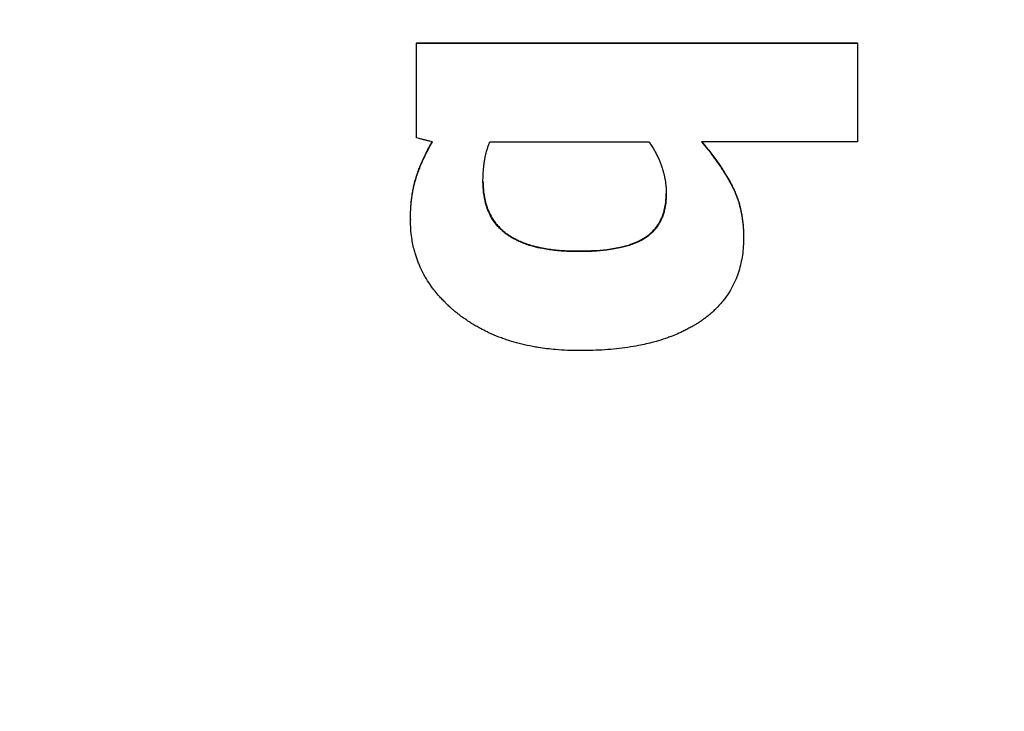
# Model space of a CAD drawing. Units: inches. Extents: x 17 to 351, y 11 to 233.
# Drawn here: x 173 to 173, y 129 to 129 of the extents above; entities that cross this region are included whole.
import ezdxf

# ---------------------------------------------------------------- set-up
doc = ezdxf.new("R2010")
doc.units = ezdxf.units.IN
doc.header["$LTSCALE"] = 22
doc.header["$MEASUREMENT"] = 0
for name, color, linetype, lineweight in [('Dimensions(ANSI)', 7, 'Continuous', 18), ('Visible Edges(ANSI)', 7, 'Continuous', 25), ('Visible Tangent Edges(ANSI)', 7, 'Continuous', 25)]:
    doc.layers.add(name, color=color, linetype=linetype, lineweight=lineweight)
doc.styles.add('MESTEK', font='arial.ttf')
doc.dimstyles.new('MESTEK FRACTIONS', dxfattribs={"dimscale": 22, "dimtxt": 0.08, "dimasz": 0.098425, "dimexe": 0.063, "dimexo": 0.0625, "dimgap": 0.031496, "dimtad": 0, "dimtih": 1, "dimtoh": 1, "dimdec": 4, "dimrnd": 1e-08, "dimzin": 1, "dimdsep": 46, "dimlunit": 5, "dimtxsty": 'MESTEK', "dimcen": 0.09, "dimdle": 0.393701, "dimclrd": 7, "dimclre": 7, "dimclrt": 7, "dimadec": 0, "dimazin": 0, "dimtfac": 1, "dimtofl": 0, "dimtmove": 0, "dimatfit": 3, "dimfxl": 0, "dimfrac": 2, "dimtolj": 1, "dimtzin": 0, "dimlwd": 15, "dimlwe": 15, "dimarcsym": 0})

# ---------------------------------------------------------------- blocks, each defined once
blk = doc.blocks.new('*D13')
at = {"layer": 'Defpoints', "color": 0, "linetype": 'Continuous'}
for p in [(183.0441, 168.046), (112.2176, 154.41124), (183.0441, 116.24858)]:
    blk.add_point(p, dxfattribs=at)
at = {"layer": 'Dimensions(ANSI)', "color": 7, "linetype": 'Continuous', "lineweight": 15}
for p, q in [((112.2176, 155.78624), (112.2176, 169.432)), ((183.0441, 117.62358), (183.0441, 169.432)), ((114.38296, 168.046), (150.9814, 168.046)), ((180.87875, 168.046), (168.8171, 168.046))]:
    blk.add_line(p, q, dxfattribs=at)
at = {"layer": 'Dimensions(ANSI)', "color": 7, "linetype": 'Continuous'}
for points in [[(114.38296, 168.40689), (114.38296, 167.6851), (112.2176, 168.046)], [(180.87875, 168.40689), (180.87875, 167.6851), (183.0441, 168.046)]]:
    blk.add_solid(points, dxfattribs=at)
at = {"layer": 'Dimensions(ANSI)', "color": 7, "linetype": 'Continuous', "lineweight": 18, "insert": (159.89925, 171.87854), "char_height": 1.76, "attachment_point": 2, "style": 'MESTEK'}
blk.add_mtext('\\A1; 70 13/16\\P[1799]{\\PWATER INLET}', dxfattribs=at)
blk = doc.blocks.new('*D14')
at = {"layer": 'Defpoints', "color": 0, "linetype": 'Continuous'}
for p in [(178.26499, 160.58661), (112.2176, 154.41124), (178.26499, 128.1317)]:
    blk.add_point(p, dxfattribs=at)
at = {"layer": 'Dimensions(ANSI)', "color": 7, "linetype": 'Continuous', "lineweight": 15}
for p, q in [((112.2176, 155.78624), (112.2176, 161.97261)), ((178.26499, 129.5067), (178.26499, 161.97261)), ((114.38296, 160.58661), (127.74232, 160.58661)), ((176.09963, 160.58661), (146.10626, 160.58661))]:
    blk.add_line(p, q, dxfattribs=at)
at = {"layer": 'Dimensions(ANSI)', "color": 7, "linetype": 'Continuous'}
for points in [[(114.38296, 160.94751), (114.38296, 160.22572), (112.2176, 160.58661)], [(176.09963, 160.94751), (176.09963, 160.22572), (178.26499, 160.58661)]]:
    blk.add_solid(points, dxfattribs=at)
at = {"layer": 'Dimensions(ANSI)', "color": 7, "linetype": 'Continuous', "lineweight": 18, "insert": (136.92429, 164.44857), "char_height": 1.76, "attachment_point": 2, "style": 'MESTEK'}
blk.add_mtext('\\A1; 66 1/16\\P[1678]{\\PNG GAS INLET}', dxfattribs=at)

msp = doc.modelspace()

# ---------------------------------------------------------------- linework, layer by layer
at = {"layer": 'Visible Edges(ANSI)'}
for p, q in [((172.851734, 129.341716), (172.977082, 129.341716)), ((172.851734, 129.341716), (172.851734, 129.341633)), ((172.977082, 129.341716), (172.977082, 129.341633)), ((172.872544, 129.313554), (172.91786, 129.313554)), ((172.849983, 129.291622), (172.849983, 129.291439)), ((172.9447, 129.286561), (172.9447, 129.286367))]:
    msp.add_line(p, q, dxfattribs=at)
for points in [[(172.851734, 129.341633), (172.893517, 129.341633), (172.935299, 129.341633), (172.977082, 129.341633)], [(172.977082, 129.313554), (172.962301, 129.313554), (172.94752, 129.313554), (172.932739, 129.313554)]]:
    msp.add_open_spline(points, degree=3, dxfattribs=at)
for points, knots in [([(172.851734, 129.314713), (172.851734, 129.319557), (172.851734, 129.324412), (172.851734, 129.329274), (172.851734, 129.330396), (172.851734, 129.331519), (172.851734, 129.332642), (172.851734, 129.333016), (172.851734, 129.33339), (172.851734, 129.333765), (172.851734, 129.334888), (172.851734, 129.336011), (172.851734, 129.337135), (172.851734, 129.338634), (172.851734, 129.340133), (172.851734, 129.341633)], [0, 0, 0, 0, 0.037194328, 0.037194328, 0.037194328, 0.045777634, 0.045777634, 0.045777634, 0.048638736, 0.048638736, 0.048638736, 0.057222043, 0.057222043, 0.057222043, 0.068666451, 0.068666451, 0.068666451, 0.068666451]), ([(172.977082, 129.341633), (172.977082, 129.340068), (172.977082, 129.338504), (172.977082, 129.336941), (172.977082, 129.33655), (172.977082, 129.33616), (172.977082, 129.335769), (172.977082, 129.334597), (172.977082, 129.333425), (172.977082, 129.332254), (172.977082, 129.331473), (172.977082, 129.330693), (172.977082, 129.329912), (172.977082, 129.329522), (172.977082, 129.329132), (172.977082, 129.328742), (172.977082, 129.327961), (172.977082, 129.327181), (172.977082, 129.326401), (172.977082, 129.326011), (172.977082, 129.325622), (172.977082, 129.325232), (172.977082, 129.324062), (172.977082, 129.322893), (172.977082, 129.321725), (172.977082, 129.318999), (172.977082, 129.316275), (172.977082, 129.313554)], [0, 0, 0, 0, 0.011938412, 0.011938412, 0.011938412, 0.014923015, 0.014923015, 0.014923015, 0.023876824, 0.023876824, 0.023876824, 0.02984603, 0.02984603, 0.02984603, 0.032830632, 0.032830632, 0.032830632, 0.038799838, 0.038799838, 0.038799838, 0.041784441, 0.041784441, 0.041784441, 0.05073825, 0.05073825, 0.05073825, 0.071630471, 0.071630471, 0.071630471, 0.071630471]), ([(172.856207, 129.313554), (172.855958, 129.313619), (172.85571, 129.313683), (172.855461, 129.313747), (172.855399, 129.313764), (172.855337, 129.31378), (172.855275, 129.313796), (172.855151, 129.313828), (172.855027, 129.31386), (172.854902, 129.313892), (172.85484, 129.313908), (172.854778, 129.313924), (172.854716, 129.31394), (172.854592, 129.313973), (172.854467, 129.314005), (172.854343, 129.314037), (172.854281, 129.314053), (172.854219, 129.314069), (172.854157, 129.314085), (172.854033, 129.314117), (172.853908, 129.31415), (172.853784, 129.314182), (172.853722, 129.314198), (172.85366, 129.314214), (172.853598, 129.31423), (172.853473, 129.314262), (172.853349, 129.314294), (172.853225, 129.314326), (172.853163, 129.314343), (172.853101, 129.314359), (172.853038, 129.314375), (172.852852, 129.314423), (172.852666, 129.314471), (172.852479, 129.314519), (172.852231, 129.314584), (172.851982, 129.314648), (172.851734, 129.314713)], [0, 0, 0, 0, 0.001957054, 0.001957054, 0.001957054, 0.002446317, 0.002446317, 0.002446317, 0.003424844, 0.003424844, 0.003424844, 0.003914108, 0.003914108, 0.003914108, 0.004892635, 0.004892635, 0.004892635, 0.005381898, 0.005381898, 0.005381898, 0.006360425, 0.006360425, 0.006360425, 0.006849689, 0.006849689, 0.006849689, 0.007828215, 0.007828215, 0.007828215, 0.008317479, 0.008317479, 0.008317479, 0.009785269, 0.009785269, 0.009785269, 0.011742323, 0.011742323, 0.011742323, 0.011742323]), ([(172.849983, 129.291622), (172.849983, 129.292355), (172.849997, 129.293073), (172.850025, 129.293776), (172.850053, 129.294478), (172.850095, 129.295165), (172.850151, 129.295837), (172.850221, 129.296677), (172.850312, 129.297493), (172.850426, 129.298286), (172.850448, 129.298444), (172.850472, 129.298601), (172.850496, 129.298758), (172.850545, 129.299071), (172.850597, 129.29938), (172.850653, 129.299686), (172.850681, 129.299838), (172.85071, 129.29999), (172.85074, 129.300141), (172.850784, 129.300367), (172.850831, 129.300591), (172.850879, 129.300813), (172.850927, 129.301035), (172.850978, 129.301254), (172.85103, 129.301472), (172.851074, 129.301653), (172.851119, 129.301833), (172.851165, 129.302011), (172.851174, 129.302047), (172.851184, 129.302082), (172.851193, 129.302118), (172.85124, 129.302296), (172.851288, 129.302472), (172.851338, 129.302646), (172.851348, 129.302681), (172.851358, 129.302716), (172.851368, 129.302751), (172.851398, 129.302855), (172.851428, 129.302959), (172.851459, 129.303063), (172.851475, 129.303114), (172.851491, 129.303166), (172.851506, 129.303217), (172.851522, 129.303269), (172.851538, 129.30332), (172.851554, 129.303372), (172.851576, 129.303441), (172.851597, 129.30351), (172.851619, 129.303579), (172.85163, 129.303613), (172.851641, 129.303648), (172.851652, 129.303682), (172.851674, 129.303752), (172.851697, 129.303821), (172.85172, 129.30389), (172.851731, 129.303925), (172.851742, 129.303959), (172.851754, 129.303994), (172.851777, 129.304064), (172.8518, 129.304133), (172.851823, 129.304203), (172.851835, 129.304237), (172.851847, 129.304272), (172.851858, 129.304307), (172.851894, 129.304412), (172.85193, 129.304516), (172.851966, 129.304621), (172.851991, 129.304691), (172.852015, 129.304761), (172.85204, 129.304831), (172.85209, 129.304972), (172.852141, 129.305112), (172.852193, 129.305253), (172.852218, 129.305324), (172.852245, 129.305394), (172.852271, 129.305465), (172.85235, 129.305677), (172.852431, 129.30589), (172.852515, 129.306104), (172.85257, 129.306246), (172.852627, 129.306389), (172.852685, 129.306532), (172.8528, 129.306819), (172.852919, 129.307107), (172.853042, 129.307396), (172.853104, 129.307541), (172.853166, 129.307686), (172.85323, 129.307832), (172.85342, 129.308268), (172.85362, 129.308708), (172.853828, 129.309151), (172.853967, 129.309446), (172.85411, 129.309743), (172.854257, 129.310042), (172.85455, 129.310638), (172.85486, 129.311241), (172.855185, 129.31185), (172.855488, 129.312419), (172.855806, 129.312993), (172.856137, 129.313572)], [0, 0, 0, 0, 0.1666667, 0.1666667, 0.1666667, 0.3333333, 0.3333333, 0.3333333, 0.5416667, 0.5416667, 0.5416667, 0.5833333, 0.5833333, 0.5833333, 0.6666667, 0.6666667, 0.6666667, 0.7083333, 0.7083333, 0.7083333, 0.7708333, 0.7708333, 0.7708333, 0.8333333, 0.8333333, 0.8333333, 0.8854167, 0.8854167, 0.8854167, 0.8958333, 0.8958333, 0.8958333, 0.9479167, 0.9479167, 0.9479167, 0.9583333, 0.9583333, 0.9583333, 0.9895833, 0.9895833, 0.9895833, 1.0052083, 1.0052083, 1.0052083, 1.0208333, 1.0208333, 1.0208333, 1.0416667, 1.0416667, 1.0416667, 1.0520833, 1.0520833, 1.0520833, 1.0729167, 1.0729167, 1.0729167, 1.0833333, 1.0833333, 1.0833333, 1.1041667, 1.1041667, 1.1041667, 1.1145833, 1.1145833, 1.1145833, 1.1458333, 1.1458333, 1.1458333, 1.1666667, 1.1666667, 1.1666667, 1.2083333, 1.2083333, 1.2083333, 1.2291667, 1.2291667, 1.2291667, 1.2916667, 1.2916667, 1.2916667, 1.3333333, 1.3333333, 1.3333333, 1.4166667, 1.4166667, 1.4166667, 1.4583333, 1.4583333, 1.4583333, 1.5833333, 1.5833333, 1.5833333, 1.6666667, 1.6666667, 1.6666667, 1.8333333, 1.8333333, 1.8333333, 1.9891364, 1.9891364, 1.9891364, 1.9891364]), ([(172.849983, 129.291439), (172.849983, 129.292173), (172.849997, 129.292893), (172.850025, 129.293596), (172.850053, 129.2943), (172.850095, 129.294989), (172.850151, 129.295662), (172.850179, 129.295999), (172.85021, 129.296332), (172.850245, 129.296661), (172.850297, 129.297154), (172.850358, 129.297639), (172.850426, 129.298115), (172.850448, 129.298274), (172.850472, 129.298432), (172.850496, 129.298589), (172.850545, 129.298903), (172.850597, 129.299212), (172.850653, 129.299518), (172.850681, 129.299671), (172.85071, 129.299823), (172.85074, 129.299974), (172.850784, 129.300201), (172.850831, 129.300425), (172.850879, 129.300648), (172.850895, 129.300722), (172.850911, 129.300796), (172.850928, 129.300869), (172.850961, 129.301017), (172.850995, 129.301163), (172.85103, 129.301308), (172.851048, 129.301381), (172.851065, 129.301453), (172.851083, 129.301525), (172.85111, 129.301634), (172.851137, 129.301741), (172.851165, 129.301848), (172.851174, 129.301884), (172.851184, 129.30192), (172.851193, 129.301955), (172.851212, 129.302027), (172.851231, 129.302098), (172.85125, 129.302168), (172.851259, 129.302204), (172.851269, 129.302239), (172.851279, 129.302274), (172.851298, 129.302345), (172.851318, 129.302415), (172.851338, 129.302485), (172.851348, 129.30252), (172.851358, 129.302555), (172.851368, 129.30259), (172.851383, 129.302642), (172.851398, 129.302694), (172.851413, 129.302746), (172.851428, 129.302798), (172.851444, 129.30285), (172.851459, 129.302902), (172.851465, 129.302919), (172.85147, 129.302937), (172.851475, 129.302954), (172.851485, 129.302988), (172.851496, 129.303023), (172.851506, 129.303057), (172.851512, 129.303074), (172.851517, 129.303091), (172.851522, 129.303109), (172.851533, 129.303143), (172.851543, 129.303178), (172.851554, 129.303212), (172.85156, 129.303229), (172.851565, 129.303247), (172.85157, 129.303264), (172.851586, 129.303316), (172.851603, 129.303367), (172.851619, 129.303419), (172.85163, 129.303454), (172.851641, 129.303489), (172.851652, 129.303523), (172.851674, 129.303592), (172.851697, 129.303662), (172.85172, 129.303731), (172.851731, 129.303766), (172.851742, 129.303801), (172.851754, 129.303835), (172.851777, 129.303905), (172.8518, 129.303975), (172.851823, 129.304044), (172.851835, 129.304079), (172.851847, 129.304114), (172.851858, 129.304149), (172.851894, 129.304254), (172.85193, 129.304359), (172.851966, 129.304464), (172.851991, 129.304534), (172.852015, 129.304604), (172.85204, 129.304674), (172.85209, 129.304815), (172.852141, 129.304956), (172.852193, 129.305097), (172.852218, 129.305168), (172.852245, 129.305239), (172.852271, 129.305309), (172.85235, 129.305522), (172.852431, 129.305735), (172.852515, 129.305949), (172.85257, 129.306092), (172.852627, 129.306235), (172.852685, 129.306379), (172.8528, 129.306666), (172.852919, 129.306955), (172.853042, 129.307245), (172.853104, 129.30739), (172.853166, 129.307535), (172.85323, 129.307681), (172.85342, 129.308118), (172.85362, 129.308559), (172.853828, 129.309003), (172.853967, 129.309299), (172.85411, 129.309596), (172.854257, 129.309895), (172.85455, 129.310493), (172.85486, 129.311097), (172.855185, 129.311707), (172.85551, 129.312317), (172.85585, 129.312933), (172.856207, 129.313554)], [0, 0, 0, 0, 0.1666667, 0.1666667, 0.1666667, 0.3333333, 0.3333333, 0.3333333, 0.4166667, 0.4166667, 0.4166667, 0.5416667, 0.5416667, 0.5416667, 0.5833333, 0.5833333, 0.5833333, 0.6666667, 0.6666667, 0.6666667, 0.7083333, 0.7083333, 0.7083333, 0.7708333, 0.7708333, 0.7708333, 0.7916667, 0.7916667, 0.7916667, 0.8333333, 0.8333333, 0.8333333, 0.8541667, 0.8541667, 0.8541667, 0.8854167, 0.8854167, 0.8854167, 0.8958333, 0.8958333, 0.8958333, 0.9166667, 0.9166667, 0.9166667, 0.9270833, 0.9270833, 0.9270833, 0.9479167, 0.9479167, 0.9479167, 0.9583333, 0.9583333, 0.9583333, 0.9739583, 0.9739583, 0.9739583, 0.9895833, 0.9895833, 0.9895833, 0.9947917, 0.9947917, 0.9947917, 1.0052083, 1.0052083, 1.0052083, 1.0104167, 1.0104167, 1.0104167, 1.0208333, 1.0208333, 1.0208333, 1.0260417, 1.0260417, 1.0260417, 1.0416667, 1.0416667, 1.0416667, 1.0520833, 1.0520833, 1.0520833, 1.0729167, 1.0729167, 1.0729167, 1.0833333, 1.0833333, 1.0833333, 1.1041667, 1.1041667, 1.1041667, 1.1145833, 1.1145833, 1.1145833, 1.1458333, 1.1458333, 1.1458333, 1.1666667, 1.1666667, 1.1666667, 1.2083333, 1.2083333, 1.2083333, 1.2291667, 1.2291667, 1.2291667, 1.2916667, 1.2916667, 1.2916667, 1.3333333, 1.3333333, 1.3333333, 1.4166667, 1.4166667, 1.4166667, 1.4583333, 1.4583333, 1.4583333, 1.5833333, 1.5833333, 1.5833333, 1.6666667, 1.6666667, 1.6666667, 1.8333333, 1.8333333, 1.8333333, 2, 2, 2, 2]), ([(172.870599, 129.302284), (172.870599, 129.302594), (172.870603, 129.302904), (172.87061, 129.303215), (172.870617, 129.303526), (172.870628, 129.303837), (172.870642, 129.304149), (172.87065, 129.304305), (172.870658, 129.304461), (172.870667, 129.304617), (172.87068, 129.304851), (172.870696, 129.305086), (172.870713, 129.305321), (172.870719, 129.305399), (172.870725, 129.305477), (172.870732, 129.305556), (172.870744, 129.305712), (172.870758, 129.305869), (172.870772, 129.306026), (172.870779, 129.306104), (172.870787, 129.306183), (172.870794, 129.306261), (172.870806, 129.306379), (172.870818, 129.306497), (172.87083, 129.306615), (172.870835, 129.306654), (172.870839, 129.306693), (172.870843, 129.306733), (172.870852, 129.306811), (172.87086, 129.30689), (172.870869, 129.306969), (172.870874, 129.307008), (172.870878, 129.307047), (172.870883, 129.307087), (172.87089, 129.307146), (172.870897, 129.307205), (172.870904, 129.307264), (172.870907, 129.307284), (172.870909, 129.307303), (172.870911, 129.307323), (172.870916, 129.307362), (172.870921, 129.307402), (172.870926, 129.307441), (172.870929, 129.307461), (172.870931, 129.307481), (172.870934, 129.3075), (172.870937, 129.30753), (172.870941, 129.307559), (172.870945, 129.307589), (172.870946, 129.307599), (172.870947, 129.307609), (172.870949, 129.307619), (172.870953, 129.307648), (172.870956, 129.307678), (172.87096, 129.307707), (172.870964, 129.307737), (172.870968, 129.307766), (172.870972, 129.307796), (172.870976, 129.307826), (172.87098, 129.307855), (172.870984, 129.307885), (172.870988, 129.307914), (172.870992, 129.307944), (172.870996, 129.307974), (172.871005, 129.308033), (172.871013, 129.308092), (172.871022, 129.308151), (172.871026, 129.308181), (172.871031, 129.30821), (172.871035, 129.30824), (172.871049, 129.308329), (172.871063, 129.308417), (172.871078, 129.308506), (172.871081, 129.308526), (172.871084, 129.308545), (172.871088, 129.308565), (172.871104, 129.308664), (172.871121, 129.308762), (172.871139, 129.30886), (172.871161, 129.308979), (172.871184, 129.309097), (172.871207, 129.309215), (172.871231, 129.309333), (172.871256, 129.309451), (172.871281, 129.309568), (172.871298, 129.309647), (172.871316, 129.309726), (172.871334, 129.309804), (172.87137, 129.309961), (172.871408, 129.310118), (172.871447, 129.310275), (172.871467, 129.310353), (172.871487, 129.310432), (172.871508, 129.31051), (172.871612, 129.310902), (172.871727, 129.311293), (172.871853, 129.311684), (172.871953, 129.311997), (172.872062, 129.312309), (172.872177, 129.312621), (172.872292, 129.312932), (172.872414, 129.313244), (172.872544, 129.313554)], [-2, -2, -2, -2, -1.8333333, -1.8333333, -1.8333333, -1.6666667, -1.6666667, -1.6666667, -1.5833333, -1.5833333, -1.5833333, -1.4583333, -1.4583333, -1.4583333, -1.4166667, -1.4166667, -1.4166667, -1.3333333, -1.3333333, -1.3333333, -1.2916667, -1.2916667, -1.2916667, -1.2291667, -1.2291667, -1.2291667, -1.2083333, -1.2083333, -1.2083333, -1.1666667, -1.1666667, -1.1666667, -1.1458333, -1.1458333, -1.1458333, -1.1145833, -1.1145833, -1.1145833, -1.1041667, -1.1041667, -1.1041667, -1.0833333, -1.0833333, -1.0833333, -1.0729167, -1.0729167, -1.0729167, -1.0572917, -1.0572917, -1.0572917, -1.0520833, -1.0520833, -1.0520833, -1.0364583, -1.0364583, -1.0364583, -1.0208333, -1.0208333, -1.0208333, -1.0052083, -1.0052083, -1.0052083, -0.9895833, -0.9895833, -0.9895833, -0.9583333, -0.9583333, -0.9583333, -0.9427083, -0.9427083, -0.9427083, -0.8958333, -0.8958333, -0.8958333, -0.8854167, -0.8854167, -0.8854167, -0.8333333, -0.8333333, -0.8333333, -0.7708333, -0.7708333, -0.7708333, -0.7083333, -0.7083333, -0.7083333, -0.6666667, -0.6666667, -0.6666667, -0.5833333, -0.5833333, -0.5833333, -0.5416667, -0.5416667, -0.5416667, -0.3333333, -0.3333333, -0.3333333, -0.1666667, -0.1666667, -0.1666667, 0, 0, 0, 0]), ([(172.91786, 129.313554), (172.9184, 129.312761), (172.918896, 129.311963), (172.919346, 129.311159), (172.919684, 129.310556), (172.919996, 129.309951), (172.920283, 129.309343), (172.920379, 129.30914), (172.920471, 129.308937), (172.920561, 129.308733), (172.920696, 129.308428), (172.920825, 129.308122), (172.920948, 129.307816), (172.920988, 129.307714), (172.921029, 129.307611), (172.921068, 129.307509), (172.921127, 129.307356), (172.921184, 129.307202), (172.92124, 129.307048), (172.921259, 129.306997), (172.921278, 129.306945), (172.921296, 129.306894), (172.921323, 129.306817), (172.92135, 129.30674), (172.921377, 129.306663), (172.921404, 129.306586), (172.92143, 129.306509), (172.921456, 129.306432), (172.921464, 129.306406), (172.921473, 129.30638), (172.921481, 129.306354), (172.921533, 129.3062), (172.921582, 129.306046), (172.92163, 129.305891), (172.92167, 129.305762), (172.921709, 129.305633), (172.921747, 129.305505), (172.921792, 129.30535), (172.921836, 129.305195), (172.921878, 129.305041), (172.921906, 129.304937), (172.921934, 129.304834), (172.921961, 129.304731), (172.922041, 129.304421), (172.922115, 129.304112), (172.922182, 129.303802), (172.922227, 129.303595), (172.922269, 129.303388), (172.922309, 129.303181), (172.922427, 129.302561), (172.92252, 129.30194), (172.922587, 129.301317), (172.922632, 129.300903), (172.922666, 129.300488), (172.922689, 129.300072), (172.922711, 129.299657), (172.922722, 129.299241), (172.922722, 129.298825)], [-2, -2, -2, -2, -1.6666667, -1.6666667, -1.6666667, -1.4166667, -1.4166667, -1.4166667, -1.3333333, -1.3333333, -1.3333333, -1.2083333, -1.2083333, -1.2083333, -1.1666667, -1.1666667, -1.1666667, -1.1041667, -1.1041667, -1.1041667, -1.0833333, -1.0833333, -1.0833333, -1.0520833, -1.0520833, -1.0520833, -1.0208333, -1.0208333, -1.0208333, -1.0104167, -1.0104167, -1.0104167, -0.9479167, -0.9479167, -0.9479167, -0.8958333, -0.8958333, -0.8958333, -0.8333333, -0.8333333, -0.8333333, -0.7916667, -0.7916667, -0.7916667, -0.6666667, -0.6666667, -0.6666667, -0.5833333, -0.5833333, -0.5833333, -0.3333333, -0.3333333, -0.3333333, -0.1666667, -0.1666667, -0.1666667, 0, 0, 0, 0]), ([(172.932739, 129.313554), (172.933333, 129.312868), (172.933908, 129.312181), (172.934465, 129.311491), (172.934882, 129.310974), (172.935289, 129.310456), (172.935685, 129.309938), (172.935817, 129.309765), (172.935948, 129.309592), (172.936077, 129.309419), (172.936337, 129.309072), (172.936591, 129.308726), (172.936841, 129.308379), (172.936966, 129.308205), (172.93709, 129.308032), (172.937212, 129.307858), (172.937458, 129.307511), (172.937698, 129.307163), (172.937934, 129.306815), (172.938051, 129.30664), (172.938168, 129.306466), (172.938284, 129.306292), (172.938515, 129.305943), (172.938741, 129.305594), (172.938962, 129.305245), (172.939073, 129.30507), (172.939183, 129.304896), (172.939291, 129.304721), (172.939454, 129.304458), (172.939613, 129.304196), (172.939771, 129.303933), (172.939823, 129.303846), (172.939875, 129.303758), (172.939927, 129.30367), (172.940031, 129.303495), (172.940133, 129.30332), (172.940235, 129.303144), (172.940285, 129.303057), (172.940336, 129.302969), (172.940386, 129.302881), (172.940461, 129.302749), (172.940535, 129.302618), (172.940609, 129.302486), (172.940633, 129.302442), (172.940658, 129.302398), (172.940682, 129.302354), (172.940731, 129.302266), (172.94078, 129.302178), (172.940828, 129.302091), (172.940852, 129.302047), (172.940876, 129.302003), (172.9409, 129.301959), (172.940936, 129.301893), (172.940972, 129.301827), (172.941008, 129.301761), (172.941044, 129.301695), (172.941079, 129.301629), (172.941114, 129.301563), (172.941126, 129.301541), (172.941138, 129.301519), (172.94115, 129.301497), (172.941173, 129.301453), (172.941196, 129.301409), (172.94122, 129.301365), (172.941231, 129.301343), (172.941243, 129.301321), (172.941255, 129.301299), (172.941278, 129.301255), (172.941301, 129.301211), (172.941324, 129.301167), (172.941336, 129.301145), (172.941347, 129.301123), (172.941359, 129.301101), (172.941382, 129.301056), (172.941405, 129.301012), (172.941428, 129.300968), (172.941439, 129.300946), (172.941451, 129.300924), (172.941462, 129.300902), (172.941485, 129.300858), (172.941507, 129.300814), (172.94153, 129.300769), (172.941541, 129.300747), (172.941552, 129.300725), (172.941563, 129.300703), (172.941586, 129.300658), (172.941608, 129.300614), (172.94163, 129.300569), (172.941641, 129.300547), (172.941652, 129.300525), (172.941663, 129.300502), (172.941685, 129.300458), (172.941707, 129.300413), (172.941729, 129.300368), (172.94174, 129.300346), (172.941751, 129.300323), (172.941761, 129.300301), (172.941794, 129.300234), (172.941826, 129.300166), (172.941858, 129.300099), (172.941879, 129.300054), (172.9419, 129.300009), (172.941921, 129.299963), (172.941964, 129.299873), (172.942005, 129.299782), (172.942046, 129.299691), (172.942067, 129.299646), (172.942087, 129.2996), (172.942108, 129.299555), (172.942169, 129.299418), (172.942229, 129.29928), (172.942287, 129.299142), (172.942327, 129.29905), (172.942365, 129.298957), (172.942404, 129.298865), (172.94248, 129.298679), (172.942555, 129.298493), (172.942628, 129.298305), (172.942664, 129.298211), (172.9427, 129.298117), (172.942735, 129.298022), (172.942841, 129.297739), (172.942943, 129.297453), (172.943041, 129.297165), (172.943106, 129.296973), (172.943169, 129.296779), (172.94323, 129.296584), (172.943353, 129.296195), (172.943468, 129.295801), (172.943575, 129.295403), (172.943628, 129.295204), (172.94368, 129.295004), (172.94373, 129.294802), (172.943879, 129.294198), (172.944011, 129.293583), (172.944126, 129.292958), (172.944202, 129.292541), (172.944271, 129.29212), (172.944332, 129.291694), (172.944455, 129.290843), (172.944547, 129.289973), (172.944608, 129.289085), (172.944669, 129.288197), (172.9447, 129.287291), (172.9447, 129.286367)], [0, 0, 0, 0, 0.1666667, 0.1666667, 0.1666667, 0.2916667, 0.2916667, 0.2916667, 0.3333333, 0.3333333, 0.3333333, 0.4166667, 0.4166667, 0.4166667, 0.4583333, 0.4583333, 0.4583333, 0.5416667, 0.5416667, 0.5416667, 0.5833333, 0.5833333, 0.5833333, 0.6666667, 0.6666667, 0.6666667, 0.7083333, 0.7083333, 0.7083333, 0.7708333, 0.7708333, 0.7708333, 0.7916667, 0.7916667, 0.7916667, 0.8333333, 0.8333333, 0.8333333, 0.8541667, 0.8541667, 0.8541667, 0.8854167, 0.8854167, 0.8854167, 0.8958333, 0.8958333, 0.8958333, 0.9166667, 0.9166667, 0.9166667, 0.9270833, 0.9270833, 0.9270833, 0.9427083, 0.9427083, 0.9427083, 0.9583333, 0.9583333, 0.9583333, 0.9635417, 0.9635417, 0.9635417, 0.9739583, 0.9739583, 0.9739583, 0.9791667, 0.9791667, 0.9791667, 0.9895833, 0.9895833, 0.9895833, 0.9947917, 0.9947917, 0.9947917, 1.0052083, 1.0052083, 1.0052083, 1.0104167, 1.0104167, 1.0104167, 1.0208333, 1.0208333, 1.0208333, 1.0260417, 1.0260417, 1.0260417, 1.0364583, 1.0364583, 1.0364583, 1.0416667, 1.0416667, 1.0416667, 1.0520833, 1.0520833, 1.0520833, 1.0572917, 1.0572917, 1.0572917, 1.0729167, 1.0729167, 1.0729167, 1.0833333, 1.0833333, 1.0833333, 1.1041667, 1.1041667, 1.1041667, 1.1145833, 1.1145833, 1.1145833, 1.1458333, 1.1458333, 1.1458333, 1.1666667, 1.1666667, 1.1666667, 1.2083333, 1.2083333, 1.2083333, 1.2291667, 1.2291667, 1.2291667, 1.2916667, 1.2916667, 1.2916667, 1.3333333, 1.3333333, 1.3333333, 1.4166667, 1.4166667, 1.4166667, 1.4583333, 1.4583333, 1.4583333, 1.5833333, 1.5833333, 1.5833333, 1.6666667, 1.6666667, 1.6666667, 1.8333333, 1.8333333, 1.8333333, 2, 2, 2, 2]), ([(172.932859, 129.313554), (172.933411, 129.312916), (172.933946, 129.312276), (172.934465, 129.311635), (172.934882, 129.311119), (172.935289, 129.310602), (172.935685, 129.310084), (172.936081, 129.309566), (172.936466, 129.309048), (172.936841, 129.308528), (172.936966, 129.308355), (172.93709, 129.308182), (172.937212, 129.308009), (172.937458, 129.307662), (172.937698, 129.307315), (172.937934, 129.306967), (172.938051, 129.306794), (172.938168, 129.30662), (172.938284, 129.306446), (172.938515, 129.306098), (172.938741, 129.30575), (172.938962, 129.305401), (172.939073, 129.305227), (172.939183, 129.305052), (172.939291, 129.304878), (172.939454, 129.304616), (172.939613, 129.304354), (172.939771, 129.304092), (172.939928, 129.30383), (172.940083, 129.303567), (172.940235, 129.303304), (172.940361, 129.303086), (172.940486, 129.302867), (172.940609, 129.302647), (172.940633, 129.302604), (172.940658, 129.30256), (172.940682, 129.302516), (172.940792, 129.302319), (172.940901, 129.302121), (172.941008, 129.301924), (172.941044, 129.301858), (172.941079, 129.301792), (172.941114, 129.301726), (172.941185, 129.301594), (172.941255, 129.301462), (172.941324, 129.301331), (172.941359, 129.301265), (172.941393, 129.301199), (172.941428, 129.301133), (172.941462, 129.301067), (172.941496, 129.301), (172.94153, 129.300934), (172.941563, 129.300868), (172.941597, 129.300801), (172.94163, 129.300734), (172.941663, 129.300668), (172.941696, 129.300601), (172.941729, 129.300534), (172.94174, 129.300511), (172.941751, 129.300489), (172.941761, 129.300467), (172.941794, 129.3004), (172.941826, 129.300332), (172.941858, 129.300265), (172.941879, 129.30022), (172.9419, 129.300175), (172.941921, 129.30013), (172.941964, 129.30004), (172.942005, 129.299949), (172.942046, 129.299858), (172.942067, 129.299813), (172.942087, 129.299767), (172.942108, 129.299722), (172.942169, 129.299585), (172.942229, 129.299448), (172.942287, 129.29931), (172.942327, 129.299218), (172.942365, 129.299126), (172.942404, 129.299033), (172.94248, 129.298848), (172.942555, 129.298662), (172.942628, 129.298475), (172.942664, 129.298381), (172.9427, 129.298287), (172.942735, 129.298193), (172.942841, 129.29791), (172.942943, 129.297625), (172.943041, 129.297337), (172.943106, 129.297145), (172.943169, 129.296952), (172.94323, 129.296758), (172.943353, 129.296369), (172.943468, 129.295976), (172.943575, 129.295579), (172.943628, 129.29538), (172.94368, 129.29518), (172.94373, 129.294979), (172.943879, 129.294376), (172.944011, 129.293762), (172.944126, 129.293138), (172.944202, 129.292723), (172.944271, 129.292302), (172.944332, 129.291877), (172.944455, 129.291028), (172.944547, 129.29016), (172.944608, 129.289273), (172.944669, 129.288387), (172.9447, 129.287483), (172.9447, 129.286561)], [0.0112971, 0.0112971, 0.0112971, 0.0112971, 0.1666667, 0.1666667, 0.1666667, 0.2916667, 0.2916667, 0.2916667, 0.4166667, 0.4166667, 0.4166667, 0.4583333, 0.4583333, 0.4583333, 0.5416667, 0.5416667, 0.5416667, 0.5833333, 0.5833333, 0.5833333, 0.6666667, 0.6666667, 0.6666667, 0.7083333, 0.7083333, 0.7083333, 0.7708333, 0.7708333, 0.7708333, 0.8333333, 0.8333333, 0.8333333, 0.8854167, 0.8854167, 0.8854167, 0.8958333, 0.8958333, 0.8958333, 0.9427083, 0.9427083, 0.9427083, 0.9583333, 0.9583333, 0.9583333, 0.9895833, 0.9895833, 0.9895833, 1.0052083, 1.0052083, 1.0052083, 1.0208333, 1.0208333, 1.0208333, 1.0364583, 1.0364583, 1.0364583, 1.0520833, 1.0520833, 1.0520833, 1.0572917, 1.0572917, 1.0572917, 1.0729167, 1.0729167, 1.0729167, 1.0833333, 1.0833333, 1.0833333, 1.1041667, 1.1041667, 1.1041667, 1.1145833, 1.1145833, 1.1145833, 1.1458333, 1.1458333, 1.1458333, 1.1666667, 1.1666667, 1.1666667, 1.2083333, 1.2083333, 1.2083333, 1.2291667, 1.2291667, 1.2291667, 1.2916667, 1.2916667, 1.2916667, 1.3333333, 1.3333333, 1.3333333, 1.4166667, 1.4166667, 1.4166667, 1.4583333, 1.4583333, 1.4583333, 1.5833333, 1.5833333, 1.5833333, 1.6666667, 1.6666667, 1.6666667, 1.8333333, 1.8333333, 1.8333333, 2, 2, 2, 2]), ([(172.870599, 129.302371), (172.870602, 129.301278), (172.870665, 129.300232), (172.870787, 129.299232), (172.870912, 129.298208), (172.8711, 129.297233), (172.87135, 129.296305), (172.871726, 129.294914), (172.872242, 129.293631), (172.872899, 129.292455), (172.873118, 129.292063), (172.873353, 129.291683), (172.873603, 129.291314), (172.873978, 129.290762), (172.874389, 129.290237), (172.874835, 129.289738), (172.874984, 129.289572), (172.875136, 129.289409), (172.875293, 129.289248), (172.875527, 129.289008), (172.875771, 129.288774), (172.876023, 129.288547), (172.876233, 129.288358), (172.87645, 129.288173), (172.876672, 129.287993), (172.876917, 129.287795), (172.877169, 129.287603), (172.877428, 129.287416), (172.877499, 129.287365), (172.87757, 129.287315), (172.877642, 129.287265), (172.877786, 129.287164), (172.877932, 129.287066), (172.87808, 129.286969), (172.878228, 129.286872), (172.878379, 129.286776), (172.878531, 129.286682), (172.878633, 129.28662), (172.878735, 129.286558), (172.878839, 129.286497), (172.87915, 129.286314), (172.87947, 129.286137), (172.879798, 129.285966), (172.880017, 129.285852), (172.88024, 129.285741), (172.880467, 129.285633), (172.880921, 129.285417), (172.88139, 129.285213), (172.881875, 129.28502), (172.882118, 129.284923), (172.882364, 129.284829), (172.882614, 129.284738), (172.883115, 129.284556), (172.883631, 129.284386), (172.884163, 129.284227), (172.884429, 129.284147), (172.884699, 129.284071), (172.884973, 129.283997), (172.885794, 129.283775), (172.886651, 129.283579), (172.887542, 129.283409), (172.888137, 129.283295), (172.888747, 129.283193), (172.889373, 129.283102), (172.890624, 129.28292), (172.891939, 129.282784), (172.893315, 129.282693), (172.894692, 129.282603), (172.896131, 129.282557), (172.897633, 129.282557)], [0.0037288, 0.0037288, 0.0037288, 0.0037288, 0.1666667, 0.1666667, 0.1666667, 0.3333333, 0.3333333, 0.3333333, 0.5833333, 0.5833333, 0.5833333, 0.6666667, 0.6666667, 0.6666667, 0.7916667, 0.7916667, 0.7916667, 0.8333333, 0.8333333, 0.8333333, 0.8958333, 0.8958333, 0.8958333, 0.9479167, 0.9479167, 0.9479167, 1.0052083, 1.0052083, 1.0052083, 1.0208333, 1.0208333, 1.0208333, 1.0520833, 1.0520833, 1.0520833, 1.0833333, 1.0833333, 1.0833333, 1.1041667, 1.1041667, 1.1041667, 1.1666667, 1.1666667, 1.1666667, 1.2083333, 1.2083333, 1.2083333, 1.2916667, 1.2916667, 1.2916667, 1.3333333, 1.3333333, 1.3333333, 1.4166667, 1.4166667, 1.4166667, 1.4583333, 1.4583333, 1.4583333, 1.5833333, 1.5833333, 1.5833333, 1.6666667, 1.6666667, 1.6666667, 1.8333333, 1.8333333, 1.8333333, 2, 2, 2, 2]), ([(172.897633, 129.282356), (172.896131, 129.282356), (172.894692, 129.282401), (172.893315, 129.282492), (172.891939, 129.282583), (172.890624, 129.28272), (172.889373, 129.282902), (172.888747, 129.282993), (172.888137, 129.283095), (172.887542, 129.283209), (172.886651, 129.28338), (172.885794, 129.283576), (172.884973, 129.283798), (172.884699, 129.283872), (172.884429, 129.283949), (172.884163, 129.284029), (172.883631, 129.284188), (172.883115, 129.284359), (172.882614, 129.284541), (172.882364, 129.284632), (172.882118, 129.284726), (172.881875, 129.284823), (172.88139, 129.285017), (172.880921, 129.285222), (172.880467, 129.285438), (172.88024, 129.285546), (172.880017, 129.285657), (172.879798, 129.285771), (172.87947, 129.285942), (172.87915, 129.286119), (172.878839, 129.286303), (172.878735, 129.286365), (172.878633, 129.286426), (172.878531, 129.286489), (172.878379, 129.286583), (172.878228, 129.286679), (172.87808, 129.286776), (172.877932, 129.286873), (172.877786, 129.286972), (172.877642, 129.287073), (172.87757, 129.287123), (172.877499, 129.287173), (172.877428, 129.287225), (172.877169, 129.287412), (172.876917, 129.287604), (172.876672, 129.287803), (172.87645, 129.287983), (172.876233, 129.288168), (172.876023, 129.288357), (172.875771, 129.288585), (172.875527, 129.288819), (172.875293, 129.28906), (172.875136, 129.289221), (172.874984, 129.289384), (172.874835, 129.289551), (172.874389, 129.290051), (172.873978, 129.290577), (172.873603, 129.29113), (172.873353, 129.291499), (172.873118, 129.29188), (172.872899, 129.292273), (172.872242, 129.293451), (172.871726, 129.294737), (172.87135, 129.296131), (172.8711, 129.297061), (172.870912, 129.298038), (172.870787, 129.299063), (172.870662, 129.300089), (172.870599, 129.301162), (172.870599, 129.302284)], [-2, -2, -2, -2, -1.8333333, -1.8333333, -1.8333333, -1.6666667, -1.6666667, -1.6666667, -1.5833333, -1.5833333, -1.5833333, -1.4583333, -1.4583333, -1.4583333, -1.4166667, -1.4166667, -1.4166667, -1.3333333, -1.3333333, -1.3333333, -1.2916667, -1.2916667, -1.2916667, -1.2083333, -1.2083333, -1.2083333, -1.1666667, -1.1666667, -1.1666667, -1.1041667, -1.1041667, -1.1041667, -1.0833333, -1.0833333, -1.0833333, -1.0520833, -1.0520833, -1.0520833, -1.0208333, -1.0208333, -1.0208333, -1.0052083, -1.0052083, -1.0052083, -0.9479167, -0.9479167, -0.9479167, -0.8958333, -0.8958333, -0.8958333, -0.8333333, -0.8333333, -0.8333333, -0.7916667, -0.7916667, -0.7916667, -0.6666667, -0.6666667, -0.6666667, -0.5833333, -0.5833333, -0.5833333, -0.3333333, -0.3333333, -0.3333333, -0.1666667, -0.1666667, -0.1666667, 0, 0, 0, 0]), ([(172.897633, 129.282557), (172.899135, 129.282557), (172.900565, 129.282594), (172.901924, 129.282668), (172.903283, 129.282742), (172.90457, 129.282853), (172.905786, 129.283002), (172.907305, 129.283187), (172.908713, 129.28343), (172.910008, 129.283731), (172.910268, 129.283791), (172.910522, 129.283854), (172.910772, 129.283919), (172.911273, 129.284048), (172.911755, 129.284187), (172.91222, 129.284336), (172.912452, 129.28441), (172.91268, 129.284486), (172.912903, 129.284565), (172.913239, 129.284683), (172.913563, 129.284807), (172.913878, 129.284935), (172.914193, 129.285064), (172.914498, 129.285198), (172.914793, 129.285337), (172.915039, 129.285453), (172.915277, 129.285572), (172.915509, 129.285695), (172.915555, 129.28572), (172.915601, 129.285745), (172.915647, 129.28577), (172.915876, 129.285894), (172.916098, 129.286023), (172.916313, 129.286154), (172.916356, 129.286181), (172.916398, 129.286207), (172.916441, 129.286234), (172.916568, 129.286314), (172.916693, 129.286395), (172.916815, 129.286478), (172.916876, 129.286519), (172.916936, 129.286561), (172.916996, 129.286603), (172.917056, 129.286645), (172.917116, 129.286687), (172.917175, 129.28673), (172.917234, 129.286772), (172.917292, 129.286816), (172.917351, 129.286859), (172.917409, 129.286902), (172.917466, 129.286946), (172.917523, 129.28699), (172.9176, 129.287049), (172.917675, 129.287109), (172.917749, 129.287169), (172.917787, 129.287199), (172.917824, 129.287229), (172.917861, 129.287259), (172.917934, 129.28732), (172.918007, 129.287381), (172.918079, 129.287443), (172.918115, 129.287474), (172.918151, 129.287506), (172.918186, 129.287537), (172.918293, 129.287631), (172.918398, 129.287726), (172.918501, 129.287823), (172.91857, 129.287888), (172.918637, 129.287953), (172.918704, 129.288019), (172.918838, 129.288151), (172.918969, 129.288285), (172.919096, 129.288422), (172.91916, 129.28849), (172.919222, 129.288559), (172.919284, 129.288629), (172.91947, 129.288838), (172.919649, 129.289053), (172.919819, 129.289273), (172.919933, 129.28942), (172.920044, 129.28957), (172.920151, 129.289722), (172.920365, 129.290026), (172.920566, 129.290341), (172.920754, 129.290665), (172.920847, 129.290828), (172.920938, 129.290993), (172.921025, 129.29116), (172.921199, 129.291495), (172.92136, 129.29184), (172.921507, 129.292196), (172.921581, 129.292373), (172.921651, 129.292554), (172.921718, 129.292737), (172.921852, 129.293102), (172.921972, 129.293478), (172.92208, 129.293865), (172.922133, 129.294058), (172.922183, 129.294253), (172.92223, 129.294452), (172.922371, 129.295046), (172.922481, 129.295664), (172.922562, 129.296305), (172.922666, 129.297134), (172.922719, 129.298001), (172.922722, 129.298908)], [0, 0, 0, 0, 0.1666667, 0.1666667, 0.1666667, 0.3333333, 0.3333333, 0.3333333, 0.5416667, 0.5416667, 0.5416667, 0.5833333, 0.5833333, 0.5833333, 0.6666667, 0.6666667, 0.6666667, 0.7083333, 0.7083333, 0.7083333, 0.7708333, 0.7708333, 0.7708333, 0.8333333, 0.8333333, 0.8333333, 0.8854167, 0.8854167, 0.8854167, 0.8958333, 0.8958333, 0.8958333, 0.9479167, 0.9479167, 0.9479167, 0.9583333, 0.9583333, 0.9583333, 0.9895833, 0.9895833, 0.9895833, 1.0052083, 1.0052083, 1.0052083, 1.0208333, 1.0208333, 1.0208333, 1.0364583, 1.0364583, 1.0364583, 1.0520833, 1.0520833, 1.0520833, 1.0729167, 1.0729167, 1.0729167, 1.0833333, 1.0833333, 1.0833333, 1.1041667, 1.1041667, 1.1041667, 1.1145833, 1.1145833, 1.1145833, 1.1458333, 1.1458333, 1.1458333, 1.1666667, 1.1666667, 1.1666667, 1.2083333, 1.2083333, 1.2083333, 1.2291667, 1.2291667, 1.2291667, 1.2916667, 1.2916667, 1.2916667, 1.3333333, 1.3333333, 1.3333333, 1.4166667, 1.4166667, 1.4166667, 1.4583333, 1.4583333, 1.4583333, 1.5416667, 1.5416667, 1.5416667, 1.5833333, 1.5833333, 1.5833333, 1.6666667, 1.6666667, 1.6666667, 1.7083333, 1.7083333, 1.7083333, 1.8333333, 1.8333333, 1.8333333, 1.9949181, 1.9949181, 1.9949181, 1.9949181]), ([(172.922722, 129.298825), (172.922722, 129.297886), (172.922669, 129.296988), (172.922562, 129.296131), (172.922481, 129.295489), (172.922371, 129.29487), (172.92223, 129.294274), (172.922183, 129.294075), (172.922133, 129.293879), (172.92208, 129.293686), (172.921972, 129.293299), (172.921852, 129.292922), (172.921718, 129.292555), (172.921651, 129.292372), (172.921581, 129.292192), (172.921507, 129.292013), (172.92136, 129.291657), (172.921199, 129.291311), (172.921025, 129.290976), (172.920938, 129.290808), (172.920847, 129.290643), (172.920754, 129.29048), (172.920566, 129.290155), (172.920365, 129.28984), (172.920151, 129.289535), (172.920044, 129.289382), (172.919933, 129.289232), (172.919819, 129.289085), (172.919649, 129.288864), (172.91947, 129.288649), (172.919284, 129.288439), (172.919222, 129.28837), (172.91916, 129.2883), (172.919096, 129.288232), (172.918969, 129.288095), (172.918838, 129.28796), (172.918704, 129.287828), (172.918637, 129.287762), (172.91857, 129.287697), (172.918501, 129.287632), (172.918398, 129.287535), (172.918293, 129.28744), (172.918186, 129.287345), (172.918151, 129.287314), (172.918115, 129.287283), (172.918079, 129.287252), (172.918007, 129.28719), (172.917934, 129.287128), (172.917861, 129.287067), (172.917824, 129.287037), (172.917787, 129.287006), (172.917749, 129.286976), (172.917675, 129.286916), (172.9176, 129.286857), (172.917523, 129.286798), (172.917466, 129.286753), (172.917409, 129.286709), (172.917351, 129.286666), (172.917292, 129.286622), (172.917234, 129.286579), (172.917175, 129.286537), (172.917116, 129.286494), (172.917056, 129.286451), (172.916996, 129.286409), (172.916936, 129.286367), (172.916876, 129.286326), (172.916815, 129.286284), (172.916693, 129.286201), (172.916568, 129.28612), (172.916441, 129.28604), (172.916398, 129.286013), (172.916356, 129.285986), (172.916313, 129.28596), (172.916098, 129.285828), (172.915876, 129.285699), (172.915647, 129.285575), (172.915601, 129.28555), (172.915555, 129.285525), (172.915509, 129.2855), (172.915277, 129.285377), (172.915039, 129.285257), (172.914793, 129.285141), (172.914498, 129.285001), (172.914193, 129.284867), (172.913878, 129.284739), (172.913563, 129.28461), (172.913239, 129.284486), (172.912903, 129.284368), (172.91268, 129.284289), (172.912452, 129.284212), (172.91222, 129.284138), (172.911755, 129.283989), (172.911273, 129.28385), (172.910772, 129.28372), (172.910522, 129.283655), (172.910268, 129.283592), (172.910008, 129.283532), (172.908713, 129.28323), (172.907305, 129.282987), (172.905786, 129.282801), (172.90457, 129.282652), (172.903283, 129.282541), (172.901924, 129.282467), (172.900565, 129.282393), (172.899135, 129.282356), (172.897633, 129.282356)], [-2, -2, -2, -2, -1.8333333, -1.8333333, -1.8333333, -1.7083333, -1.7083333, -1.7083333, -1.6666667, -1.6666667, -1.6666667, -1.5833333, -1.5833333, -1.5833333, -1.5416667, -1.5416667, -1.5416667, -1.4583333, -1.4583333, -1.4583333, -1.4166667, -1.4166667, -1.4166667, -1.3333333, -1.3333333, -1.3333333, -1.2916667, -1.2916667, -1.2916667, -1.2291667, -1.2291667, -1.2291667, -1.2083333, -1.2083333, -1.2083333, -1.1666667, -1.1666667, -1.1666667, -1.1458333, -1.1458333, -1.1458333, -1.1145833, -1.1145833, -1.1145833, -1.1041667, -1.1041667, -1.1041667, -1.0833333, -1.0833333, -1.0833333, -1.0729167, -1.0729167, -1.0729167, -1.0520833, -1.0520833, -1.0520833, -1.0364583, -1.0364583, -1.0364583, -1.0208333, -1.0208333, -1.0208333, -1.0052083, -1.0052083, -1.0052083, -0.9895833, -0.9895833, -0.9895833, -0.9583333, -0.9583333, -0.9583333, -0.9479167, -0.9479167, -0.9479167, -0.8958333, -0.8958333, -0.8958333, -0.8854167, -0.8854167, -0.8854167, -0.8333333, -0.8333333, -0.8333333, -0.7708333, -0.7708333, -0.7708333, -0.7083333, -0.7083333, -0.7083333, -0.6666667, -0.6666667, -0.6666667, -0.5833333, -0.5833333, -0.5833333, -0.5416667, -0.5416667, -0.5416667, -0.3333333, -0.3333333, -0.3333333, -0.1666667, -0.1666667, -0.1666667, 0, 0, 0, 0]), ([(172.898217, 129.254194), (172.895818, 129.254194), (172.893496, 129.254292), (172.89125, 129.254488), (172.889566, 129.254635), (172.887925, 129.254838), (172.886327, 129.255095), (172.885794, 129.255181), (172.885266, 129.255273), (172.884743, 129.255371), (172.883697, 129.255568), (172.88267, 129.255788), (172.881661, 129.256034), (172.881157, 129.256157), (172.880658, 129.256285), (172.880164, 129.25642), (172.879175, 129.25669), (172.878205, 129.256985), (172.877255, 129.257304), (172.876779, 129.257464), (172.876309, 129.25763), (172.875843, 129.257802), (172.874912, 129.258146), (172.873999, 129.258514), (172.873106, 129.258907), (172.872659, 129.259104), (172.872218, 129.259307), (172.871781, 129.259516), (172.871125, 129.259829), (172.87048, 129.260157), (172.869846, 129.260498), (172.869635, 129.260612), (172.869425, 129.260727), (172.869216, 129.260844), (172.868798, 129.261078), (172.868385, 129.261318), (172.867976, 129.261564), (172.867772, 129.261687), (172.867569, 129.261812), (172.867367, 129.261938), (172.867065, 129.262127), (172.866765, 129.26232), (172.866467, 129.262516), (172.866368, 129.262581), (172.86627, 129.262647), (172.866171, 129.262713), (172.865974, 129.262846), (172.865778, 129.26298), (172.865584, 129.263115), (172.865486, 129.263183), (172.865389, 129.263251), (172.865293, 129.26332), (172.865099, 129.263457), (172.864907, 129.263595), (172.864716, 129.263735), (172.864621, 129.263806), (172.864525, 129.263876), (172.86443, 129.263947), (172.864288, 129.264053), (172.864146, 129.26416), (172.864005, 129.264268), (172.863864, 129.264376), (172.863724, 129.264485), (172.863584, 129.264595), (172.863538, 129.264632), (172.863491, 129.264668), (172.863445, 129.264705), (172.863352, 129.264779), (172.863259, 129.264853), (172.863167, 129.264927), (172.863121, 129.264964), (172.863076, 129.265001), (172.86303, 129.265038), (172.862938, 129.265113), (172.862847, 129.265187), (172.862757, 129.265262), (172.862711, 129.265299), (172.862666, 129.265337), (172.862621, 129.265374), (172.862486, 129.265486), (172.862352, 129.265599), (172.862219, 129.265712), (172.86213, 129.265788), (172.862042, 129.265864), (172.861954, 129.265939), (172.861779, 129.266091), (172.861605, 129.266244), (172.861434, 129.266397), (172.861348, 129.266474), (172.861263, 129.26655), (172.861178, 129.266627), (172.861008, 129.266782), (172.860841, 129.266936), (172.860675, 129.267092), (172.860592, 129.26717), (172.86051, 129.267248), (172.860428, 129.267326), (172.860182, 129.26756), (172.859941, 129.267797), (172.859703, 129.268034), (172.859545, 129.268193), (172.859389, 129.268353), (172.859235, 129.268513), (172.858927, 129.268833), (172.858626, 129.269156), (172.858333, 129.269483), (172.858187, 129.269646), (172.858042, 129.26981), (172.857899, 129.269975), (172.857471, 129.270469), (172.857061, 129.27097), (172.856668, 129.271478), (172.856406, 129.271817), (172.856151, 129.272159), (172.855904, 129.272504), (172.855411, 129.273194), (172.854948, 129.273896), (172.854517, 129.27461), (172.854301, 129.274968), (172.854093, 129.275328), (172.853892, 129.275691), (172.853491, 129.276418), (172.853121, 129.277157), (172.852782, 129.277909), (172.852612, 129.278285), (172.85245, 129.278664), (172.852296, 129.279046), (172.851988, 129.27981), (172.85171, 129.280586), (172.851464, 129.281375), (172.85134, 129.281769), (172.851225, 129.282167), (172.851117, 129.282567), (172.850793, 129.283769), (172.850538, 129.284999), (172.850353, 129.286257), (172.850107, 129.287934), (172.849983, 129.289662), (172.849983, 129.291439)], [0, 0, 0, 0, 0.1666667, 0.1666667, 0.1666667, 0.2916667, 0.2916667, 0.2916667, 0.3333333, 0.3333333, 0.3333333, 0.4166667, 0.4166667, 0.4166667, 0.4583333, 0.4583333, 0.4583333, 0.5416667, 0.5416667, 0.5416667, 0.5833333, 0.5833333, 0.5833333, 0.6666667, 0.6666667, 0.6666667, 0.7083333, 0.7083333, 0.7083333, 0.7708333, 0.7708333, 0.7708333, 0.7916667, 0.7916667, 0.7916667, 0.8333333, 0.8333333, 0.8333333, 0.8541667, 0.8541667, 0.8541667, 0.8854167, 0.8854167, 0.8854167, 0.8958333, 0.8958333, 0.8958333, 0.9166667, 0.9166667, 0.9166667, 0.9270833, 0.9270833, 0.9270833, 0.9479167, 0.9479167, 0.9479167, 0.9583333, 0.9583333, 0.9583333, 0.9739583, 0.9739583, 0.9739583, 0.9895833, 0.9895833, 0.9895833, 0.9947917, 0.9947917, 0.9947917, 1.0052083, 1.0052083, 1.0052083, 1.0104167, 1.0104167, 1.0104167, 1.0208333, 1.0208333, 1.0208333, 1.0260417, 1.0260417, 1.0260417, 1.0416667, 1.0416667, 1.0416667, 1.0520833, 1.0520833, 1.0520833, 1.0729167, 1.0729167, 1.0729167, 1.0833333, 1.0833333, 1.0833333, 1.1041667, 1.1041667, 1.1041667, 1.1145833, 1.1145833, 1.1145833, 1.1458333, 1.1458333, 1.1458333, 1.1666667, 1.1666667, 1.1666667, 1.2083333, 1.2083333, 1.2083333, 1.2291667, 1.2291667, 1.2291667, 1.2916667, 1.2916667, 1.2916667, 1.3333333, 1.3333333, 1.3333333, 1.4166667, 1.4166667, 1.4166667, 1.4583333, 1.4583333, 1.4583333, 1.5416667, 1.5416667, 1.5416667, 1.5833333, 1.5833333, 1.5833333, 1.6666667, 1.6666667, 1.6666667, 1.7083333, 1.7083333, 1.7083333, 1.8333333, 1.8333333, 1.8333333, 2, 2, 2, 2]), ([(172.9447, 129.286367), (172.9447, 129.284636), (172.944586, 129.282973), (172.944358, 129.281377), (172.94413, 129.279782), (172.943788, 129.278255), (172.943333, 129.276795), (172.943105, 129.276065), (172.942849, 129.275352), (172.942564, 129.274656), (172.942137, 129.273611), (172.941646, 129.272605), (172.94109, 129.271636), (172.940905, 129.271313), (172.940713, 129.270995), (172.940514, 129.27068), (172.940115, 129.270051), (172.939688, 129.269439), (172.939232, 129.268843), (172.939005, 129.268546), (172.93877, 129.268252), (172.938528, 129.267963), (172.938165, 129.267529), (172.937785, 129.267104), (172.93739, 129.266688), (172.937259, 129.26655), (172.937125, 129.266413), (172.93699, 129.266276), (172.936719, 129.266004), (172.936442, 129.265735), (172.936157, 129.265471), (172.936015, 129.265338), (172.935871, 129.265207), (172.935725, 129.265077), (172.935433, 129.264817), (172.935134, 129.264561), (172.934828, 129.264309), (172.934675, 129.264183), (172.93452, 129.264058), (172.934363, 129.263934), (172.934128, 129.263748), (172.933889, 129.263565), (172.933646, 129.263384), (172.933565, 129.263323), (172.933484, 129.263263), (172.933402, 129.263203), (172.933279, 129.263114), (172.933155, 129.263024), (172.933031, 129.262936), (172.932906, 129.262847), (172.93278, 129.262759), (172.932653, 129.262672), (172.932611, 129.262643), (172.932569, 129.262613), (172.932526, 129.262584), (172.932441, 129.262526), (172.932356, 129.262469), (172.93227, 129.262411), (172.932227, 129.262382), (172.932184, 129.262354), (172.932141, 129.262325), (172.932055, 129.262268), (172.931968, 129.262211), (172.931882, 129.262154), (172.931838, 129.262126), (172.931795, 129.262098), (172.931751, 129.26207), (172.93162, 129.261985), (172.931489, 129.261902), (172.931357, 129.261819), (172.931268, 129.261763), (172.93118, 129.261708), (172.931091, 129.261653), (172.930824, 129.261489), (172.930554, 129.261328), (172.930281, 129.261169), (172.9301, 129.261063), (172.929916, 129.260958), (172.929732, 129.260855), (172.929362, 129.260648), (172.928987, 129.260446), (172.928607, 129.260249), (172.928416, 129.26015), (172.928225, 129.260053), (172.928032, 129.259957), (172.927646, 129.259764), (172.927254, 129.259577), (172.926857, 129.259394), (172.926658, 129.259303), (172.926458, 129.259212), (172.926257, 129.259123), (172.925653, 129.258857), (172.925037, 129.258601), (172.924408, 129.258356), (172.923988, 129.258192), (172.923563, 129.258034), (172.923133, 129.25788), (172.922272, 129.257573), (172.921389, 129.257284), (172.920484, 129.257015), (172.920032, 129.256881), (172.919573, 129.256751), (172.91911, 129.256627), (172.917719, 129.256252), (172.916278, 129.255921), (172.914787, 129.255633), (172.913793, 129.255441), (172.912777, 129.255268), (172.911739, 129.255115), (172.909663, 129.254808), (172.907498, 129.254578), (172.905244, 129.254424), (172.90299, 129.254271), (172.900648, 129.254194), (172.898217, 129.254194)], [0, 0, 0, 0, 0.1666667, 0.1666667, 0.1666667, 0.3333333, 0.3333333, 0.3333333, 0.4166667, 0.4166667, 0.4166667, 0.5416667, 0.5416667, 0.5416667, 0.5833333, 0.5833333, 0.5833333, 0.6666667, 0.6666667, 0.6666667, 0.7083333, 0.7083333, 0.7083333, 0.7708333, 0.7708333, 0.7708333, 0.7916667, 0.7916667, 0.7916667, 0.8333333, 0.8333333, 0.8333333, 0.8541667, 0.8541667, 0.8541667, 0.8958333, 0.8958333, 0.8958333, 0.9166667, 0.9166667, 0.9166667, 0.9479167, 0.9479167, 0.9479167, 0.9583333, 0.9583333, 0.9583333, 0.9739583, 0.9739583, 0.9739583, 0.9895833, 0.9895833, 0.9895833, 0.9947917, 0.9947917, 0.9947917, 1.0052083, 1.0052083, 1.0052083, 1.0104167, 1.0104167, 1.0104167, 1.0208333, 1.0208333, 1.0208333, 1.0260417, 1.0260417, 1.0260417, 1.0416667, 1.0416667, 1.0416667, 1.0520833, 1.0520833, 1.0520833, 1.0833333, 1.0833333, 1.0833333, 1.1041667, 1.1041667, 1.1041667, 1.1458333, 1.1458333, 1.1458333, 1.1666667, 1.1666667, 1.1666667, 1.2083333, 1.2083333, 1.2083333, 1.2291667, 1.2291667, 1.2291667, 1.2916667, 1.2916667, 1.2916667, 1.3333333, 1.3333333, 1.3333333, 1.4166667, 1.4166667, 1.4166667, 1.4583333, 1.4583333, 1.4583333, 1.5833333, 1.5833333, 1.5833333, 1.6666667, 1.6666667, 1.6666667, 1.8333333, 1.8333333, 1.8333333, 2, 2, 2, 2])]:
    msp.add_open_spline(points, degree=3, knots=knots, dxfattribs=at)
at = {"layer": 'Visible Tangent Edges(ANSI)'}
msp.add_line((172.897633, 129.282557), (172.897633, 129.282356), dxfattribs=at)

# ---------------------------------------------------------------- dimensions: what is measured, and where the dimension line sits
at = {"layer": 'Dimensions(ANSI)', "color": 7, "linetype": 'Continuous', "lineweight": 18}
for base, p2, text, picture, middle in [((183.0441, 168.045997), (183.0441, 116.248585), ' <>\\X[1799]{\\PWATER INLET}', '*D13', (159.89925, 168.045997)), ((178.264986, 160.586614), (178.264986, 128.131701), ' <>\\X[1678]{\\PNG GAS INLET}', '*D14', (136.924292, 160.586614))]:
    dim = msp.add_linear_dim(base=base, p1=(112.217605, 154.411245), p2=p2, angle=180, text=text, dimstyle='MESTEK FRACTIONS', override={"dimtih": 0, "dimtoh": 0, "dimdec": 4, "dimpost": '\\X', "dimtp": 0, "dimtm": 0, "dimtdec": 2, "dimatfit": 1, "dimtvp": -0.333333}, dxfattribs=at)
    dim.commit()
    dim.dimension.update_dxf_attribs({"geometry": picture, "text_midpoint": middle, "dimtype": 160})

doc.saveas('drawing.dxf')
